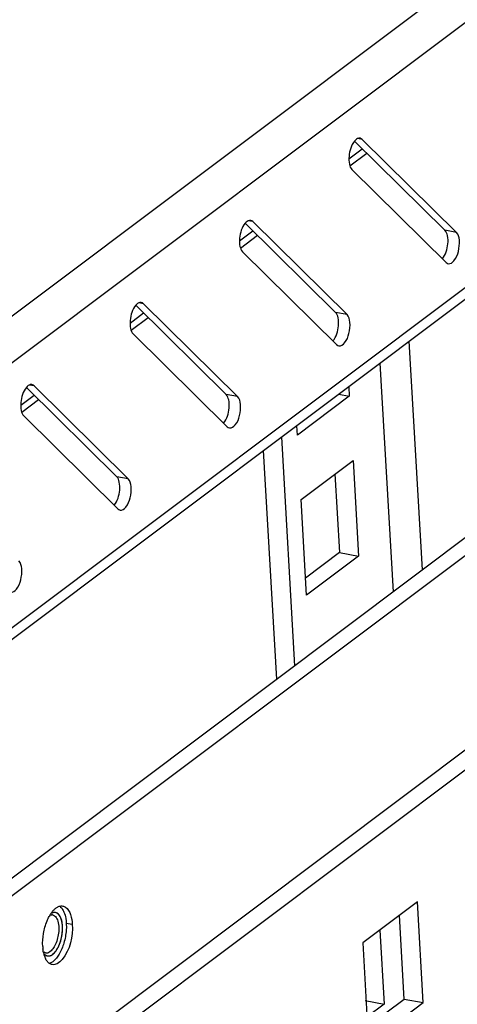
# Model space of a CAD drawing. Units: millimetres. Extents: x 0 to 420, y 0 to 297.
# Drawn here: x 361 to 362, y 240 to 243 of the extents above; entities that cross this region are included whole.
import ezdxf

# ---------------------------------------------------------------- set-up
doc = ezdxf.new("R2010")
doc.units = ezdxf.units.MM
doc.header["$LTSCALE"] = 23.1
doc.layers.get('0').update_dxf_attribs({"linetype": 'CONTINUOUS'})
doc.layers.add('02___PRT_ALL_AXES', color=7, linetype='CONTINUOUS')
doc.layers.add('ALL_FEATURES', color=7, linetype='CONTINUOUS')

msp = doc.modelspace()

# ---------------------------------------------------------------- linework, layer by layer
at = {"color": 9, "linetype": 'CONTINUOUS'}
for p, q in [((365.195251, 245.63503), (348.168578, 232.856211)), ((365.271306, 245.546272), (348.244632, 232.767453)), ((364.917367, 244.451776), (348.689798, 232.2727)), ((361.613918, 242.677629), (361.599414, 242.680274)), ((361.574969, 242.595072), (361.627999, 242.634872)), ((361.271565, 242.420686), (361.25706, 242.423332)), ((361.232615, 242.338129), (361.285645, 242.377929)), ((361.908365, 242.386949), (361.87251, 242.393489)), ((360.929211, 242.163744), (360.914706, 242.166389)), ((361.566011, 242.130007), (361.530156, 242.136547)), ((360.890262, 242.081187), (360.943292, 242.120986)), ((361.801961, 241.330871), (361.760898, 242.046216)), ((361.711035, 241.262629), (361.669973, 241.977975)), ((363.53942, 241.970627), (349.404736, 231.362298)), ((360.586857, 241.906801), (360.572353, 241.909447)), ((360.547908, 241.824244), (360.600938, 241.864044)), ((361.223658, 241.873064), (361.187803, 241.879604)), ((360.881304, 241.616122), (360.845449, 241.622662)), ((360.687366, 240.2259), (360.706168, 240.222471))]:
    msp.add_line(p, q, dxfattribs=at)
at = {"color": 3, "linetype": 'CONTINUOUS'}
for p, q in [((364.895334, 244.398666), (348.691811, 232.237636)), ((361.613918, 242.677629), (361.908365, 242.386949)), ((363.502865, 242.607429), (349.367121, 231.998304)), ((361.875893, 242.292806), (361.581446, 242.583485)), ((361.271565, 242.420686), (361.566011, 242.130007)), ((361.533539, 242.035863), (361.239092, 242.326542)), ((360.929211, 242.163744), (361.223658, 241.873064)), ((361.191185, 241.77892), (360.896738, 242.0696)), ((360.586857, 241.906801), (360.881304, 241.616122)), ((360.848831, 241.521978), (360.554385, 241.812657)), ((361.745027, 239.988111), (361.729994, 240.249991)), ((361.63054, 239.902187), (361.745027, 239.988111))]:
    msp.add_line(p, q, dxfattribs=at)
at = {"color": 7, "linetype": 'CONTINUOUS'}
for p, q in [((361.589707, 242.672674), (361.87251, 242.393489)), ((361.571933, 242.617328), (361.61388, 242.64881)), ((363.505933, 242.553982), (349.371224, 231.945634)), ((361.247353, 242.415731), (361.530156, 242.136547)), ((361.229579, 242.360385), (361.271526, 242.391867)), ((360.905, 242.158788), (361.187803, 241.879604)), ((360.887225, 242.103443), (360.929172, 242.134925)), ((356.792564, 236.846036), (363.542774, 241.912187)), ((360.562646, 241.901846), (360.845449, 241.622662)), ((360.544871, 241.8465), (360.586819, 241.877982)), ((361.786685, 240.292538), (361.615508, 240.164067)), ((361.804785, 239.977211), (361.786685, 240.292538)), ((361.615508, 240.164067), (361.633608, 239.84874)), ((361.633608, 239.84874), (361.804785, 239.977211)), ((361.745027, 239.988111), (361.804785, 239.977211))]:
    msp.add_line(p, q, dxfattribs=at)
for centre, radius, start, end in [((360.738588, 240.18965), 0.11917, 147.989199, 151.298308), ((360.727374, 240.196607), 0.105973, 145.906467, 147.965046), ((360.720055, 240.201553), 0.09714, 144.141626, 145.902017), ((360.710458, 240.208574), 0.085249, 140.264541, 144.18772), ((360.642334, 240.238418), 0.013692, 79.696103, 88.457253), ((360.702176, 240.215377), 0.074532, 138.090849, 140.216505), ((360.69619, 240.220803), 0.066452, 134.145957, 138.125179), ((360.651023, 240.24378), 0.01548, 79.884902, 83.597928), ((360.754187, 240.16111), 0.140683, 183.265498, 186.321629), ((360.719954, 240.155776), 0.106014, 191.608767, 193.628264), ((360.711598, 240.153756), 0.097417, 193.631634, 195.406575), ((360.700329, 240.150584), 0.08571, 195.363775, 199.16683), ((360.625578, 240.146581), 0.013643, 251.348318, 259.649191), ((360.619436, 240.160901), 0.029459, 305.10559, 306.897433), ((360.689172, 240.146757), 0.073916, 199.204102, 201.562814), ((360.681348, 240.143647), 0.065496, 201.548857, 204.998777), ((360.631828, 240.138545), 0.01548, 255.689001, 259.666318)]:
    msp.add_arc(centre, radius, start, end, dxfattribs=at)
at = {"color": 3, "linetype": 'CONTINUOUS'}
for points, knots in [([(361.606963, 242.681441), (361.605577, 242.681694), (361.59878, 242.681624), (361.593074, 242.676773), (361.589682, 242.672808)], [0, 0, 0, 0, 0.21261906, 1, 1, 1, 1]), ([(361.589682, 242.672808), (361.578761, 242.660044), (361.571308, 242.633617), (361.571731, 242.602543), (361.577045, 242.58783), (361.581446, 242.583485)], [0, 0, 0, 0, 0.53471182, 0.80314986, 1, 1, 1, 1]), ([(361.247328, 242.415866), (361.236407, 242.403101), (361.228954, 242.376674), (361.229377, 242.3456), (361.234691, 242.330887), (361.239092, 242.326542)], [0, 0, 0, 0, 0.53471182, 0.80314986, 1, 1, 1, 1]), ([(361.26461, 242.424499), (361.263223, 242.424752), (361.256426, 242.424682), (361.25072, 242.419831), (361.247328, 242.415866)], [0, 0, 0, 0, 0.21261906, 1, 1, 1, 1]), ([(361.882848, 242.288993), (361.889465, 242.287786), (361.906243, 242.300908), (361.915872, 242.328236), (361.919694, 242.359143), (361.914496, 242.380897), (361.908365, 242.386949)], [0, 0, 0, 0, 0.17754354, 0.46214771, 0.77261815, 1, 1, 1, 1]), ([(360.904974, 242.158923), (360.894053, 242.146159), (360.886601, 242.119732), (360.887024, 242.088658), (360.892337, 242.073945), (360.896738, 242.0696)], [0, 0, 0, 0, 0.53471182, 0.80314986, 1, 1, 1, 1]), ([(360.922256, 242.167556), (360.92087, 242.167809), (360.914072, 242.167739), (360.908367, 242.162888), (360.904974, 242.158923)], [0, 0, 0, 0, 0.21261906, 1, 1, 1, 1]), ([(361.540494, 242.03205), (361.547111, 242.030843), (361.563889, 242.043965), (361.573518, 242.071293), (361.577341, 242.1022), (361.572142, 242.123955), (361.566011, 242.130007)], [0, 0, 0, 0, 0.17754354, 0.46214771, 0.77261815, 1, 1, 1, 1]), ([(360.579902, 241.910614), (360.578516, 241.910867), (360.571719, 241.910797), (360.566013, 241.905946), (360.56262, 241.901981)], [0, 0, 0, 0, 0.21261906, 1, 1, 1, 1]), ([(360.56262, 241.901981), (360.551699, 241.889216), (360.544247, 241.862789), (360.54467, 241.831715), (360.549984, 241.817002), (360.554385, 241.812657)], [0, 0, 0, 0, 0.53471182, 0.80314986, 1, 1, 1, 1]), ([(361.19814, 241.775108), (361.204758, 241.773901), (361.221535, 241.787022), (361.231165, 241.814351), (361.234987, 241.845258), (361.229788, 241.867012), (361.223658, 241.873064)], [0, 0, 0, 0, 0.17754354, 0.46214771, 0.77261815, 1, 1, 1, 1]), ([(360.855787, 241.518165), (360.862404, 241.516958), (360.879182, 241.53008), (360.888811, 241.557408), (360.892633, 241.588315), (360.887434, 241.61007), (360.881304, 241.616122)], [0, 0, 0, 0, 0.17754354, 0.46214771, 0.77261815, 1, 1, 1, 1]), ([(360.513433, 241.261223), (360.52005, 241.260016), (360.536828, 241.273137), (360.546457, 241.300465), (360.550279, 241.331373), (360.545081, 241.353127), (360.53895, 241.359179)], [0, 0, 0, 0, 0.17754354, 0.46214771, 0.77261815, 1, 1, 1, 1])]:
    msp.add_open_spline(points, degree=3, knots=knots, dxfattribs=at)
for points in [[(361.613918, 242.677629), (361.612037, 242.679486), (361.609564, 242.680967), (361.606963, 242.681441)], [(361.271565, 242.420686), (361.269683, 242.422544), (361.26721, 242.424024), (361.26461, 242.424499)], [(361.875893, 242.292806), (361.877774, 242.290948), (361.880247, 242.289467), (361.882848, 242.288993)], [(360.929211, 242.163744), (360.927329, 242.165601), (360.924857, 242.167082), (360.922256, 242.167556)], [(361.533539, 242.035863), (361.53542, 242.034006), (361.537893, 242.032525), (361.540494, 242.03205)], [(360.586857, 241.906801), (360.584976, 241.908658), (360.582503, 241.910139), (360.579902, 241.910614)], [(361.191185, 241.77892), (361.193067, 241.777063), (361.195539, 241.775582), (361.19814, 241.775108)], [(360.848831, 241.521978), (360.850713, 241.52012), (360.853186, 241.51864), (360.855787, 241.518165)]]:
    msp.add_open_spline(points, degree=3, dxfattribs=at)
at = {"color": 7, "linetype": 'CONTINUOUS'}
for points, knots in [([(361.864274, 242.304166), (361.875196, 242.31693), (361.882648, 242.343357), (361.882225, 242.374431), (361.876911, 242.389144), (361.87251, 242.393489)], [0, 0, 0, 0, 0.53471182, 0.80314986, 1, 1, 1, 1]), ([(361.521921, 242.047223), (361.532842, 242.059988), (361.540294, 242.086415), (361.539871, 242.117488), (361.534557, 242.132202), (361.530156, 242.136547)], [0, 0, 0, 0, 0.53471182, 0.80314986, 1, 1, 1, 1]), ([(361.179567, 241.790281), (361.190488, 241.803045), (361.19794, 241.829472), (361.197517, 241.860546), (361.192204, 241.875259), (361.187803, 241.879604)], [0, 0, 0, 0, 0.53471182, 0.80314986, 1, 1, 1, 1]), ([(360.837213, 241.533338), (360.848134, 241.546103), (360.855586, 241.57253), (360.855164, 241.603603), (360.84985, 241.618317), (360.845449, 241.622662)], [0, 0, 0, 0, 0.53471182, 0.80314986, 1, 1, 1, 1]), ([(360.649907, 240.268487), (360.652288, 240.270794), (360.657101, 240.274777), (360.662715, 240.277619), (360.66547, 240.278506)], [0, 0, 0, 0, 0.53397515, 1, 1, 1, 1]), ([(360.66547, 240.278506), (360.667307, 240.279097), (360.671034, 240.279873), (360.674845, 240.279691), (360.676653, 240.279362)], [0, 0, 0, 0, 0.51224578, 1, 1, 1, 1]), ([(360.676653, 240.279362), (360.678106, 240.279098), (360.681009, 240.278244), (360.683673, 240.276815), (360.684945, 240.275974)], [0, 0, 0, 0, 0.49193268, 1, 1, 1, 1]), ([(360.652749, 240.259163), (360.651862, 240.259263), (360.648065, 240.259363), (360.644317, 240.258118), (360.641765, 240.256764)], [0, 0, 0, 0, 0.23617175, 1, 1, 1, 1]), ([(360.644783, 240.25189), (360.646944, 240.251496), (360.651404, 240.249423), (360.654569, 240.245776), (360.65598, 240.243678)], [0, 0, 0, 0, 0.46489563, 1, 1, 1, 1]), ([(360.675103, 240.196111), (360.675911, 240.203794), (360.676269, 240.218276), (360.673363, 240.235462), (360.668736, 240.246552), (360.664582, 240.252756), (360.659607, 240.257128), (360.655711, 240.25866), (360.653798, 240.259009)], [0, 0, 0, 0, 0.32509688, 0.60662531, 0.72529705, 0.82840201, 0.91818909, 1, 1, 1, 1]), ([(360.627313, 240.23272), (360.62833, 240.235184), (360.630449, 240.239969), (360.632827, 240.244632), (360.63406, 240.246881)], [0, 0, 0, 0, 0.50957646, 1, 1, 1, 1]), ([(360.65598, 240.243678), (360.659255, 240.238807), (360.663534, 240.225815), (360.664271, 240.212491), (360.664006, 240.205083)], [0, 0, 0, 0, 0.44192894, 1, 1, 1, 1]), ([(360.664006, 240.205083), (360.663515, 240.191346), (360.659485, 240.171338), (360.64842, 240.149009), (360.641099, 240.140327), (360.637123, 240.137342)], [0, 0, 0, 0, 0.5530997, 0.79994324, 1, 1, 1, 1]), ([(360.645045, 240.128097), (360.649086, 240.13113), (360.656644, 240.139698), (360.668676, 240.16203), (360.673632, 240.182112), (360.675103, 240.196111)], [0, 0, 0, 0, 0.19982205, 0.44338526, 1, 1, 1, 1]), ([(360.616109, 240.134443), (360.615735, 240.136259), (360.615068, 240.139973), (360.614571, 240.143714), (360.614359, 240.145619)], [0, 0, 0, 0, 0.49164245, 1, 1, 1, 1]), ([(360.618776, 240.129448), (360.619441, 240.128709), (360.622048, 240.126118), (360.625399, 240.124209), (360.628002, 240.123545)], [0, 0, 0, 0, 0.27000948, 1, 1, 1, 1]), ([(360.623127, 240.133159), (360.625267, 240.132769), (360.630117, 240.133117), (360.634333, 240.135364), (360.636377, 240.136801)], [0, 0, 0, 0, 0.46535818, 1, 1, 1, 1]), ([(360.629108, 240.123306), (360.631688, 240.122845), (360.637582, 240.123377), (360.642607, 240.126267), (360.645045, 240.128097)], [0, 0, 0, 0, 0.46236217, 1, 1, 1, 1]), ([(360.628493, 240.105487), (360.62723, 240.107), (360.624838, 240.110375), (360.622897, 240.114021), (360.621988, 240.115969)], [0, 0, 0, 0, 0.47829219, 1, 1, 1, 1]), ([(360.634955, 240.099592), (360.633775, 240.100373), (360.631472, 240.102195), (360.62946, 240.104329), (360.628493, 240.105487)], [0, 0, 0, 0, 0.48382867, 1, 1, 1, 1]), ([(360.643246, 240.096205), (360.641794, 240.096469), (360.63889, 240.097322), (360.636226, 240.098751), (360.634955, 240.099592)], [0, 0, 0, 0, 0.49193268, 1, 1, 1, 1]), ([(360.674999, 240.112498), (360.670545, 240.107151), (360.661508, 240.098311), (360.648516, 240.095246), (360.643246, 240.096205)], [0, 0, 0, 0, 0.56509319, 1, 1, 1, 1])]:
    msp.add_open_spline(points, degree=3, knots=knots, dxfattribs=at)
for points in [[(360.638084, 240.251494), (360.639577, 240.251922), (360.64115, 240.252148), (360.642702, 240.252106)], [(360.653798, 240.259009), (360.653779, 240.259012), (360.653761, 240.259015), (360.653742, 240.259019)], [(360.684945, 240.275974), (360.700948, 240.26539), (360.705068, 240.241625), (360.706168, 240.222471)], [(360.616189, 240.193471), (360.618469, 240.206877), (360.622124, 240.220151), (360.627313, 240.23272)], [(360.706168, 240.222471), (360.708351, 240.184432), (360.699387, 240.141772), (360.674999, 240.112498)], [(360.613732, 240.153096), (360.612959, 240.166557), (360.613928, 240.180179), (360.616189, 240.193471)], [(360.617193, 240.135753), (360.618418, 240.134867), (360.619782, 240.134137), (360.621215, 240.133654)], [(360.629051, 240.123316), (360.62907, 240.123312), (360.629089, 240.123309), (360.629108, 240.123306)]]:
    msp.add_open_spline(points, degree=3, dxfattribs=at)
at = {"color": 2, "linetype": 'CONTINUOUS'}
for points, knots in [([(360.652698, 240.259169), (360.652268, 240.259192), (360.651625, 240.259233), (360.650764, 240.259262), (360.650105, 240.259207), (360.649463, 240.259192), (360.648767, 240.259095), (360.648061, 240.258969), (360.647342, 240.25888), (360.646686, 240.258675), (360.646016, 240.258507), (360.645338, 240.258308), (360.64461, 240.258018), (360.643895, 240.257771), (360.642936, 240.257331), (360.642217, 240.256979), (360.641738, 240.256749)], [0, 0, 0, 0, 0.125, 0.1875, 0.25, 0.3125, 0.375, 0.4375, 0.5, 0.5625, 0.625, 0.6875, 0.75, 0.8125, 0.875, 1, 1, 1, 1]), ([(360.645045, 240.128097), (360.645983, 240.128989), (360.647389, 240.130326), (360.649264, 240.132113), (360.650437, 240.13322), (360.651373, 240.134128), (360.651965, 240.134644), (360.652406, 240.135296), (360.652853, 240.135907), (360.653632, 240.136996), (360.654746, 240.138542), (360.656086, 240.140395), (360.657414, 240.142273), (360.658556, 240.143758), (360.659312, 240.145299), (360.660095, 240.146778), (360.661066, 240.148647), (360.662232, 240.150886), (360.66321, 240.152738), (360.66388, 240.154065), (360.664286, 240.154776), (360.664602, 240.155665), (360.665019, 240.156734), (360.665673, 240.158468), (360.666495, 240.160627), (360.66748, 240.163221), (360.6683, 240.165384), (360.668877, 240.166895), (360.669202, 240.167762), (360.669425, 240.168693), (360.669738, 240.169835), (360.670221, 240.171674), (360.670828, 240.17397), (360.671563, 240.176722), (360.67215, 240.179028), (360.672678, 240.180844), (360.672915, 240.182286), (360.673147, 240.183731), (360.673612, 240.18662), (360.674171, 240.189996), (360.674677, 240.193356), (360.675046, 240.195299), (360.675117, 240.197157), (360.675276, 240.1995), (360.675435, 240.202303), (360.67561, 240.205111), (360.675728, 240.207441), (360.67588, 240.209326), (360.675732, 240.211099), (360.67565, 240.213354), (360.675507, 240.216044), (360.675399, 240.218289), (360.675309, 240.220084), (360.675244, 240.221432), (360.675171, 240.222773), (360.674835, 240.224339), (360.674497, 240.226373), (360.674057, 240.228782), (360.673696, 240.230794), (360.673411, 240.23241), (360.67322, 240.2334), (360.673097, 240.234238), (360.672867, 240.23491), (360.672457, 240.236074), (360.671874, 240.237744), (360.671174, 240.239745), (360.67059, 240.241411), (360.670126, 240.242751), (360.669826, 240.24357), (360.66961, 240.244267), (360.669265, 240.244747), (360.668721, 240.245688), (360.667912, 240.24698), (360.666955, 240.248552), (360.666155, 240.249859), (360.665595, 240.250771), (360.665276, 240.251298), (360.665072, 240.251614), (360.66492, 240.251897), (360.66473, 240.25207), (360.664395, 240.252364), (360.663726, 240.252958), (360.66277, 240.253804), (360.661623, 240.254821), (360.660666, 240.255665), (360.659998, 240.256263), (360.659613, 240.256593), (360.659243, 240.256968), (360.658674, 240.257111), (360.658014, 240.257353), (360.657349, 240.257577), (360.656463, 240.257881), (360.654912, 240.258411), (360.653584, 240.258866), (360.652698, 240.259169)], [0, 0, 0, 0, 0.03125, 0.046875, 0.0625, 0.0703125, 0.078125, 0.08203125, 0.0859375, 0.09375, 0.109375, 0.125, 0.140625, 0.15625, 0.1640625, 0.171875, 0.1875, 0.203125, 0.21875, 0.2265625, 0.23046875, 0.234375, 0.2421875, 0.25, 0.265625, 0.28125, 0.296875, 0.3046875, 0.30859375, 0.3125, 0.3203125, 0.328125, 0.34375, 0.359375, 0.375, 0.3828125, 0.390625, 0.3984375, 0.40625, 0.4375, 0.453125, 0.4609375, 0.46875, 0.484375, 0.5, 0.515625, 0.53125, 0.5390625, 0.546875, 0.5625, 0.578125, 0.59375, 0.6015625, 0.609375, 0.6171875, 0.625, 0.640625, 0.65625, 0.671875, 0.6796875, 0.6875, 0.69140625, 0.6953125, 0.703125, 0.71875, 0.734375, 0.75, 0.7578125, 0.765625, 0.76953125, 0.7734375, 0.78125, 0.796875, 0.8125, 0.828125, 0.8359375, 0.83984375, 0.84375, 0.84570312, 0.84765625, 0.8515625, 0.859375, 0.875, 0.890625, 0.90625, 0.9140625, 0.91796875, 0.921875, 0.9296875, 0.9375, 0.9453125, 0.953125, 0.96875, 1, 1, 1, 1]), ([(360.61876, 240.129466), (360.619107, 240.12911), (360.619625, 240.12857), (360.620324, 240.127874), (360.620872, 240.127422), (360.621408, 240.126936), (360.621966, 240.126518), (360.622532, 240.126125), (360.623087, 240.125696), (360.623675, 240.125386), (360.624254, 240.12504), (360.624839, 240.12472), (360.625443, 240.12447), (360.626032, 240.124185), (360.626873, 240.123897), (360.627515, 240.123697), (360.62794, 240.123561)], [0, 0, 0, 0, 0.125, 0.1875, 0.25, 0.3125, 0.375, 0.4375, 0.5, 0.5625, 0.625, 0.6875, 0.75, 0.8125, 0.875, 1, 1, 1, 1]), ([(360.62794, 240.123561), (360.628615, 240.123448), (360.629461, 240.123326), (360.630467, 240.123124), (360.631157, 240.123106), (360.632026, 240.12313), (360.632891, 240.123124), (360.633587, 240.123154), (360.634297, 240.123304), (360.635003, 240.123416), (360.635711, 240.123554), (360.636239, 240.123616), (360.636779, 240.123832), (360.637495, 240.124064), (360.638214, 240.124324), (360.638924, 240.124541), (360.639668, 240.124893), (360.640609, 240.125383), (360.641548, 240.125841), (360.642296, 240.126243), (360.643391, 240.12701), (360.644311, 240.127606), (360.645045, 240.128097)], [0, 0, 0, 0, 0.125, 0.15625, 0.1875, 0.25, 0.3125, 0.34375, 0.375, 0.4375, 0.46875, 0.5, 0.53125, 0.5625, 0.625, 0.65625, 0.6875, 0.75, 0.8125, 0.84375, 0.875, 1, 1, 1, 1])]:
    msp.add_open_spline(points, degree=3, knots=knots, dxfattribs=at)
at = {"layer": '02___PRT_ALL_AXES', "color": 7, "linetype": 'CONTINUOUS'}
for points, knots in [([(360.666721, 240.27876), (360.667789, 240.278024), (360.672231, 240.274432), (360.675599, 240.269657), (360.677694, 240.265792)], [0, 0, 0, 0, 0.22787485, 1, 1, 1, 1]), ([(360.677694, 240.265792), (360.678632, 240.264061), (360.682364, 240.256176), (360.684584, 240.247644), (360.685743, 240.241003)], [0, 0, 0, 0, 0.22604341, 1, 1, 1, 1]), ([(360.685743, 240.241003), (360.687892, 240.228692), (360.688477, 240.202411), (360.681536, 240.164283), (360.66812, 240.130792), (360.654228, 240.112294), (360.646294, 240.106339)], [0, 0, 0, 0, 0.25810201, 0.53669887, 0.79512391, 1, 1, 1, 1]), ([(360.63439, 240.100331), (360.635394, 240.100589), (360.639648, 240.101962), (360.643555, 240.104284), (360.646294, 240.106339)], [0, 0, 0, 0, 0.23240938, 1, 1, 1, 1])]:
    msp.add_open_spline(points, degree=3, knots=knots, dxfattribs=at)
at = {"layer": 'ALL_FEATURES', "color": 7, "linetype": 'CONTINUOUS'}
for p, q in [((361.540397, 241.880726), (361.573232, 241.874737)), ((361.346227, 240.988834), (361.305164, 241.704179)), ((361.52808, 241.631169), (361.542208, 241.385055)), ((361.542208, 241.385055), (361.43628, 241.305555)), ((361.542208, 241.385055), (361.601966, 241.374156)), ((361.622665, 239.983427), (361.682424, 239.972527))]:
    msp.add_line(p, q, dxfattribs=at)
at = {"layer": 'ALL_FEATURES', "color": 3, "linetype": 'CONTINUOUS'}
for p, q in [((361.571546, 241.904104), (361.573232, 241.874737)), ((361.573232, 241.874737), (361.410614, 241.75269)), ((361.410614, 241.75269), (361.408928, 241.782056)), ((361.402917, 241.031381), (361.361854, 241.746727)), ((361.422153, 241.551669), (361.584771, 241.673716)), ((361.584771, 241.673716), (361.601966, 241.374156)), ((361.439348, 241.252108), (361.422153, 241.551669)), ((361.601966, 241.374156), (361.439348, 241.252108)), ((361.669119, 240.204303), (361.682424, 239.972527)), ((361.682424, 239.972527), (361.628812, 239.932291))]:
    msp.add_line(p, q, dxfattribs=at)

doc.saveas('drawing.dxf')
